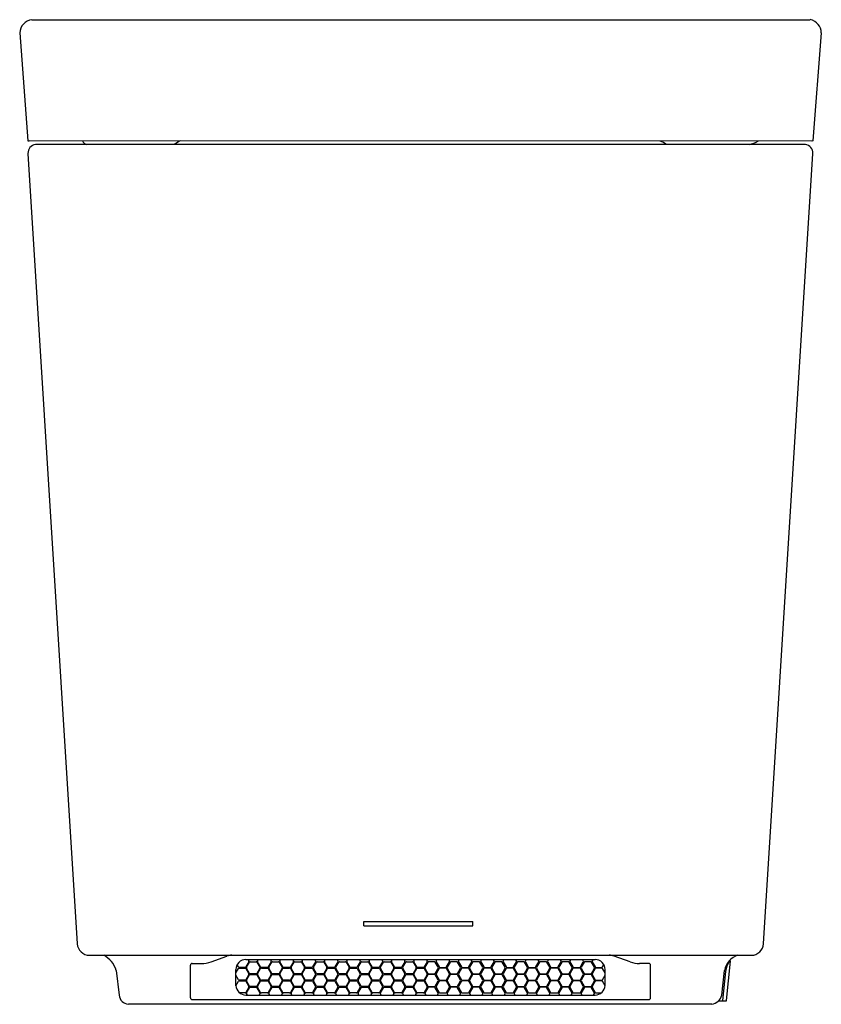
# Model space of a CAD drawing. Extents: x 257.1 to 271.5, y 5.7 to 23.4.
import ezdxf

# ---------------------------------------------------------------- set-up
doc = ezdxf.new("R2010")
doc.units = 0
doc.header["$LTSCALE"] = 0.64311
doc.layers.get('0').update_dxf_attribs({"color": 255, "linetype": 'CONTINUOUS'})
doc.layers.get('DEFPOINTS').update_dxf_attribs({"linetype": 'CONTINUOUS'})
doc.styles.get("Standard").update_dxf_attribs({"font": 'txt', "width": 0.8})

msp = doc.modelspace()

# ---------------------------------------------------------------- linework, layer by layer
for p, q in [((257.304, 23.412), (271.342, 23.412)), ((257.083, 23.175), (257.23, 21.228)), ((271.541, 23.172), (271.391, 21.225)), ((257.23, 21.228), (257.252, 21.227)), ((271.368, 21.224), (257.252, 21.227)), ((271.254, 21.162), (257.366, 21.162)), ((271.391, 21.225), (271.368, 21.224)), ((257.23, 21), (258.121, 6.747)), ((270.5, 6.747), (271.39, 21)), ((263.29, 7.069), (263.29, 7.148)), ((263.29, 7.148), (265.259, 7.148)), ((265.259, 7.069), (265.259, 7.148)), ((263.29, 7.069), (265.259, 7.069)), ((258.341, 6.54), (270.28, 6.54)), ((260.534, 6.421), (260.819, 6.525)), ((261.215, 6.422), (261.161, 6.328)), ((261.162, 6.462), (267.462, 6.462)), ((261.175, 6.322), (261.229, 6.415)), ((261.201, 6.462), (261.215, 6.437)), ((261.242, 6.422), (261.35, 6.422)), ((261.363, 6.415), (261.417, 6.322)), ((261.375, 6.437), (261.39, 6.462)), ((261.429, 6.328), (261.375, 6.422)), ((261.617, 6.422), (261.563, 6.328)), ((261.578, 6.322), (261.631, 6.415)), ((261.602, 6.462), (261.617, 6.437)), ((261.644, 6.422), (261.752, 6.422)), ((261.765, 6.415), (261.819, 6.322)), ((261.778, 6.437), (261.792, 6.462)), ((261.831, 6.328), (261.778, 6.422)), ((262.019, 6.422), (261.965, 6.328)), ((261.98, 6.322), (262.034, 6.415)), ((262.004, 6.462), (262.019, 6.437)), ((262.047, 6.422), (262.154, 6.422)), ((262.167, 6.415), (262.221, 6.322)), ((262.18, 6.437), (262.194, 6.462)), ((262.234, 6.328), (262.18, 6.422)), ((262.421, 6.422), (262.367, 6.328)), ((262.382, 6.322), (262.436, 6.415)), ((262.407, 6.462), (262.421, 6.437)), ((262.449, 6.422), (262.557, 6.422)), ((262.57, 6.415), (262.623, 6.322)), ((262.582, 6.437), (262.597, 6.462)), ((262.636, 6.328), (262.582, 6.422)), ((262.823, 6.422), (262.77, 6.328)), ((262.784, 6.322), (262.838, 6.415)), ((262.809, 6.462), (262.823, 6.437)), ((262.851, 6.422), (262.959, 6.422)), ((262.972, 6.415), (263.026, 6.322)), ((262.984, 6.437), (262.999, 6.462)), ((263.038, 6.328), (262.984, 6.422)), ((263.226, 6.422), (263.172, 6.328)), ((263.187, 6.322), (263.241, 6.415)), ((263.211, 6.462), (263.226, 6.437)), ((263.254, 6.422), (263.361, 6.422)), ((263.374, 6.415), (263.428, 6.322)), ((263.387, 6.437), (263.401, 6.462)), ((263.441, 6.328), (263.387, 6.422)), ((263.628, 6.422), (263.574, 6.328)), ((263.589, 6.322), (263.643, 6.415)), ((263.614, 6.462), (263.628, 6.437)), ((263.656, 6.422), (263.764, 6.422)), ((263.777, 6.415), (263.83, 6.322)), ((263.789, 6.437), (263.804, 6.462)), ((263.843, 6.328), (263.789, 6.422)), ((264.03, 6.422), (263.977, 6.328)), ((263.991, 6.322), (264.045, 6.415)), ((264.016, 6.462), (264.03, 6.437)), ((264.058, 6.422), (264.166, 6.422)), ((264.179, 6.415), (264.233, 6.322)), ((264.191, 6.437), (264.206, 6.462)), ((264.245, 6.328), (264.191, 6.422)), ((264.433, 6.422), (264.379, 6.328)), ((264.446, 6.415), (264.392, 6.322)), ((264.418, 6.462), (264.433, 6.437)), ((264.566, 6.422), (264.459, 6.422)), ((264.633, 6.322), (264.579, 6.415)), ((264.609, 6.462), (264.594, 6.437)), ((264.594, 6.422), (264.648, 6.328)), ((264.782, 6.328), (264.835, 6.422)), ((264.848, 6.415), (264.794, 6.322)), ((264.835, 6.437), (264.821, 6.462)), ((264.969, 6.422), (264.861, 6.422)), ((265.035, 6.322), (264.982, 6.415)), ((265.011, 6.462), (264.996, 6.437)), ((264.996, 6.422), (265.05, 6.328)), ((265.184, 6.328), (265.238, 6.422)), ((265.25, 6.415), (265.196, 6.322)), ((265.238, 6.437), (265.223, 6.462)), ((265.371, 6.422), (265.263, 6.422)), ((265.438, 6.322), (265.384, 6.415)), ((265.413, 6.462), (265.399, 6.437)), ((265.399, 6.422), (265.452, 6.328)), ((265.586, 6.328), (265.64, 6.422)), ((265.652, 6.415), (265.599, 6.322)), ((265.64, 6.437), (265.625, 6.462)), ((265.773, 6.422), (265.665, 6.422)), ((265.84, 6.322), (265.786, 6.415)), ((265.815, 6.462), (265.801, 6.437)), ((265.801, 6.422), (265.855, 6.328)), ((265.988, 6.328), (266.042, 6.422)), ((266.055, 6.415), (266.001, 6.322)), ((266.042, 6.437), (266.028, 6.462)), ((266.175, 6.422), (266.068, 6.422)), ((266.242, 6.322), (266.188, 6.415)), ((266.218, 6.462), (266.203, 6.437)), ((266.203, 6.422), (266.257, 6.328)), ((266.391, 6.328), (266.445, 6.422)), ((266.457, 6.415), (266.403, 6.322)), ((266.445, 6.437), (266.43, 6.462)), ((266.578, 6.422), (266.47, 6.422)), ((266.645, 6.322), (266.591, 6.415)), ((266.62, 6.462), (266.606, 6.437)), ((266.606, 6.422), (266.659, 6.328)), ((266.793, 6.328), (266.847, 6.422)), ((266.859, 6.415), (266.806, 6.322)), ((266.847, 6.437), (266.832, 6.462)), ((266.98, 6.422), (266.872, 6.422)), ((267.047, 6.322), (266.993, 6.415)), ((267.022, 6.462), (267.008, 6.437)), ((267.008, 6.422), (267.062, 6.328)), ((267.195, 6.328), (267.249, 6.422)), ((267.262, 6.415), (267.208, 6.322)), ((267.249, 6.437), (267.235, 6.462)), ((267.382, 6.422), (267.275, 6.422)), ((267.449, 6.322), (267.395, 6.415)), ((267.424, 6.462), (267.409, 6.437)), ((267.409, 6.422), (267.463, 6.328)), ((268.091, 6.421), (267.805, 6.525)), ((269.831, 5.723), (269.906, 6.433)), ((269.899, 6.442), (269.884, 6.442)), ((258.826, 6.265), (258.876, 5.82)), ((260.162, 5.772), (260.162, 6.359)), ((260.192, 6.391), (260.362, 6.391)), ((260.982, 6.221), (261.028, 6.3)), ((260.982, 5.993), (260.982, 6.281)), ((261.028, 6.328), (261.004, 6.369)), ((261.148, 6.321), (261.041, 6.321)), ((261.041, 6.307), (261.148, 6.307)), ((261.161, 6.3), (261.215, 6.207)), ((261.229, 6.213), (261.175, 6.307)), ((261.417, 6.307), (261.363, 6.213)), ((261.375, 6.207), (261.429, 6.3)), ((261.55, 6.321), (261.442, 6.321)), ((261.442, 6.307), (261.55, 6.307)), ((261.563, 6.3), (261.617, 6.207)), ((261.631, 6.213), (261.578, 6.307)), ((261.819, 6.307), (261.765, 6.213)), ((261.778, 6.207), (261.831, 6.3)), ((261.952, 6.321), (261.844, 6.321)), ((261.844, 6.307), (261.952, 6.307)), ((261.965, 6.3), (262.019, 6.207)), ((262.034, 6.213), (261.98, 6.307)), ((262.221, 6.307), (262.167, 6.213)), ((262.18, 6.207), (262.234, 6.3)), ((262.354, 6.321), (262.247, 6.321)), ((262.247, 6.307), (262.354, 6.307)), ((262.367, 6.3), (262.421, 6.207)), ((262.436, 6.213), (262.382, 6.307)), ((262.623, 6.307), (262.57, 6.213)), ((262.582, 6.207), (262.636, 6.3)), ((262.757, 6.321), (262.649, 6.321)), ((262.649, 6.307), (262.757, 6.307)), ((262.77, 6.3), (262.823, 6.207)), ((262.838, 6.213), (262.784, 6.307)), ((263.026, 6.307), (262.972, 6.213)), ((262.984, 6.207), (263.038, 6.3)), ((263.159, 6.321), (263.051, 6.321)), ((263.051, 6.307), (263.159, 6.307)), ((263.172, 6.3), (263.226, 6.207)), ((263.241, 6.213), (263.187, 6.307)), ((263.428, 6.307), (263.374, 6.213)), ((263.387, 6.207), (263.441, 6.3)), ((263.561, 6.321), (263.454, 6.321)), ((263.454, 6.307), (263.561, 6.307)), ((263.574, 6.3), (263.628, 6.207)), ((263.643, 6.213), (263.589, 6.307)), ((263.83, 6.307), (263.777, 6.213)), ((263.789, 6.207), (263.843, 6.3)), ((263.964, 6.321), (263.856, 6.321)), ((263.856, 6.307), (263.964, 6.307)), ((263.977, 6.3), (264.03, 6.207)), ((264.045, 6.213), (263.991, 6.307)), ((264.233, 6.307), (264.179, 6.213)), ((264.191, 6.207), (264.245, 6.3)), ((264.366, 6.321), (264.258, 6.321)), ((264.258, 6.307), (264.366, 6.307)), ((264.379, 6.3), (264.433, 6.207)), ((264.392, 6.307), (264.446, 6.213)), ((264.579, 6.213), (264.633, 6.307)), ((264.648, 6.3), (264.594, 6.207)), ((264.661, 6.321), (264.769, 6.321)), ((264.769, 6.307), (264.661, 6.307)), ((264.835, 6.207), (264.782, 6.3)), ((264.794, 6.307), (264.848, 6.213)), ((264.982, 6.213), (265.035, 6.307)), ((265.05, 6.3), (264.996, 6.207)), ((265.063, 6.321), (265.171, 6.321)), ((265.171, 6.307), (265.063, 6.307)), ((265.238, 6.207), (265.184, 6.3)), ((265.196, 6.307), (265.25, 6.213)), ((265.384, 6.213), (265.438, 6.307)), ((265.452, 6.3), (265.399, 6.207)), ((265.465, 6.321), (265.573, 6.321)), ((265.573, 6.307), (265.465, 6.307)), ((265.64, 6.207), (265.586, 6.3)), ((265.599, 6.307), (265.652, 6.213)), ((265.786, 6.213), (265.84, 6.307)), ((265.855, 6.3), (265.801, 6.207)), ((265.868, 6.321), (265.975, 6.321)), ((265.975, 6.307), (265.868, 6.307)), ((266.042, 6.207), (265.988, 6.3)), ((266.001, 6.307), (266.055, 6.213)), ((266.188, 6.213), (266.242, 6.307)), ((266.257, 6.3), (266.203, 6.207)), ((266.27, 6.321), (266.378, 6.321)), ((266.378, 6.307), (266.27, 6.307)), ((266.445, 6.207), (266.391, 6.3)), ((266.403, 6.307), (266.457, 6.213)), ((266.591, 6.213), (266.645, 6.307)), ((266.659, 6.3), (266.606, 6.207)), ((266.672, 6.321), (266.78, 6.321)), ((266.78, 6.307), (266.672, 6.307)), ((266.847, 6.207), (266.793, 6.3)), ((266.806, 6.307), (266.859, 6.213)), ((266.993, 6.213), (267.047, 6.307)), ((267.062, 6.3), (267.008, 6.207)), ((267.075, 6.321), (267.182, 6.321)), ((267.182, 6.307), (267.075, 6.307)), ((267.249, 6.207), (267.195, 6.3)), ((267.208, 6.307), (267.262, 6.213)), ((267.395, 6.213), (267.449, 6.307)), ((267.463, 6.3), (267.409, 6.207)), ((267.476, 6.321), (267.584, 6.321)), ((267.584, 6.307), (267.476, 6.307)), ((267.597, 6.328), (267.62, 6.369)), ((267.642, 6.221), (267.597, 6.3)), ((267.642, 5.993), (267.642, 6.281)), ((268.432, 6.391), (268.263, 6.391)), ((268.462, 5.772), (268.462, 6.359)), ((269.744, 5.82), (269.795, 6.265)), ((269.815, 6.246), (269.76, 5.724)), ((261.028, 6.098), (260.982, 6.178)), ((260.982, 5.991), (261.028, 6.07)), ((261.148, 6.091), (261.041, 6.091)), ((261.041, 6.077), (261.148, 6.077)), ((261.215, 6.192), (261.161, 6.098)), ((261.161, 6.07), (261.215, 5.977)), ((261.175, 6.092), (261.229, 6.185)), ((261.229, 5.983), (261.175, 6.077)), ((261.35, 6.206), (261.242, 6.206)), ((261.242, 6.192), (261.35, 6.192)), ((261.363, 6.185), (261.417, 6.092)), ((261.417, 6.077), (261.363, 5.983)), ((261.429, 6.098), (261.375, 6.192)), ((261.375, 5.977), (261.429, 6.07)), ((261.55, 6.091), (261.442, 6.091)), ((261.442, 6.077), (261.55, 6.077)), ((261.617, 6.192), (261.563, 6.098)), ((261.563, 6.07), (261.617, 5.977)), ((261.578, 6.092), (261.631, 6.185)), ((261.631, 5.983), (261.578, 6.077)), ((261.752, 6.206), (261.644, 6.206)), ((261.644, 6.192), (261.752, 6.192)), ((261.765, 6.185), (261.819, 6.092)), ((261.819, 6.077), (261.765, 5.983)), ((261.831, 6.098), (261.778, 6.192)), ((261.778, 5.977), (261.831, 6.07)), ((261.952, 6.091), (261.844, 6.091)), ((261.844, 6.077), (261.952, 6.077)), ((262.019, 6.192), (261.965, 6.098)), ((261.965, 6.07), (262.019, 5.977)), ((261.98, 6.092), (262.034, 6.185)), ((262.034, 5.983), (261.98, 6.077)), ((262.154, 6.206), (262.047, 6.206)), ((262.047, 6.192), (262.154, 6.192)), ((262.167, 6.185), (262.221, 6.092)), ((262.221, 6.077), (262.167, 5.983)), ((262.234, 6.098), (262.18, 6.192)), ((262.18, 5.977), (262.234, 6.07)), ((262.354, 6.091), (262.247, 6.091)), ((262.247, 6.077), (262.354, 6.077)), ((262.421, 6.192), (262.367, 6.098)), ((262.367, 6.07), (262.421, 5.977)), ((262.382, 6.092), (262.436, 6.185)), ((262.436, 5.983), (262.382, 6.077)), ((262.557, 6.206), (262.449, 6.206)), ((262.449, 6.192), (262.557, 6.192)), ((262.57, 6.185), (262.623, 6.092)), ((262.623, 6.077), (262.57, 5.983)), ((262.636, 6.098), (262.582, 6.192)), ((262.582, 5.977), (262.636, 6.07)), ((262.757, 6.091), (262.649, 6.091)), ((262.649, 6.077), (262.757, 6.077)), ((262.823, 6.192), (262.77, 6.098)), ((262.77, 6.07), (262.823, 5.977)), ((262.784, 6.092), (262.838, 6.185)), ((262.838, 5.983), (262.784, 6.077)), ((262.959, 6.206), (262.851, 6.206)), ((262.851, 6.192), (262.959, 6.192)), ((262.972, 6.185), (263.026, 6.092)), ((263.026, 6.077), (262.972, 5.983)), ((263.038, 6.098), (262.984, 6.192)), ((262.984, 5.977), (263.038, 6.07)), ((263.159, 6.091), (263.051, 6.091)), ((263.051, 6.077), (263.159, 6.077)), ((263.226, 6.192), (263.172, 6.098)), ((263.172, 6.07), (263.226, 5.977)), ((263.187, 6.092), (263.241, 6.185)), ((263.241, 5.983), (263.187, 6.077)), ((263.361, 6.206), (263.254, 6.206)), ((263.254, 6.192), (263.361, 6.192)), ((263.374, 6.185), (263.428, 6.092)), ((263.428, 6.077), (263.374, 5.983)), ((263.441, 6.098), (263.387, 6.192)), ((263.387, 5.977), (263.441, 6.07)), ((263.561, 6.091), (263.454, 6.091)), ((263.454, 6.077), (263.561, 6.077)), ((263.628, 6.192), (263.574, 6.098)), ((263.574, 6.07), (263.628, 5.977)), ((263.589, 6.092), (263.643, 6.185)), ((263.643, 5.983), (263.589, 6.077)), ((263.764, 6.206), (263.656, 6.206)), ((263.656, 6.192), (263.764, 6.192)), ((263.777, 6.185), (263.83, 6.092)), ((263.83, 6.077), (263.777, 5.983)), ((263.843, 6.098), (263.789, 6.192)), ((263.789, 5.977), (263.843, 6.07)), ((263.964, 6.091), (263.856, 6.091)), ((263.856, 6.077), (263.964, 6.077)), ((264.03, 6.192), (263.977, 6.098)), ((263.977, 6.07), (264.03, 5.977)), ((263.991, 6.092), (264.045, 6.185)), ((264.045, 5.983), (263.991, 6.077)), ((264.166, 6.206), (264.058, 6.206)), ((264.058, 6.192), (264.166, 6.192)), ((264.179, 6.185), (264.233, 6.092)), ((264.233, 6.077), (264.179, 5.983)), ((264.245, 6.098), (264.191, 6.192)), ((264.191, 5.977), (264.245, 6.07)), ((264.366, 6.091), (264.258, 6.091)), ((264.258, 6.077), (264.366, 6.077)), ((264.433, 6.192), (264.379, 6.098)), ((264.379, 6.07), (264.433, 5.977)), ((264.446, 6.185), (264.392, 6.092)), ((264.392, 6.077), (264.446, 5.983)), ((264.459, 6.206), (264.566, 6.206)), ((264.566, 6.192), (264.459, 6.192)), ((264.633, 6.092), (264.579, 6.185)), ((264.579, 5.983), (264.633, 6.077)), ((264.594, 6.192), (264.648, 6.098)), ((264.648, 6.07), (264.594, 5.977)), ((264.661, 6.091), (264.769, 6.091)), ((264.769, 6.077), (264.661, 6.077)), ((264.782, 6.098), (264.835, 6.192)), ((264.835, 5.977), (264.782, 6.07)), ((264.848, 6.185), (264.794, 6.092)), ((264.794, 6.077), (264.848, 5.983)), ((264.861, 6.206), (264.969, 6.206)), ((264.969, 6.192), (264.861, 6.192)), ((265.035, 6.092), (264.982, 6.185)), ((264.982, 5.983), (265.035, 6.077)), ((264.996, 6.192), (265.05, 6.098)), ((265.05, 6.07), (264.996, 5.977)), ((265.063, 6.091), (265.171, 6.091)), ((265.171, 6.077), (265.063, 6.077)), ((265.184, 6.098), (265.238, 6.192)), ((265.238, 5.977), (265.184, 6.07)), ((265.25, 6.185), (265.196, 6.092)), ((265.196, 6.077), (265.25, 5.983)), ((265.263, 6.206), (265.371, 6.206)), ((265.371, 6.192), (265.263, 6.192)), ((265.438, 6.092), (265.384, 6.185)), ((265.384, 5.983), (265.438, 6.077)), ((265.399, 6.192), (265.452, 6.098)), ((265.452, 6.07), (265.399, 5.977)), ((265.465, 6.091), (265.573, 6.091)), ((265.573, 6.077), (265.465, 6.077)), ((265.586, 6.098), (265.64, 6.192)), ((265.64, 5.977), (265.586, 6.07)), ((265.652, 6.185), (265.599, 6.092)), ((265.599, 6.077), (265.652, 5.983)), ((265.665, 6.206), (265.773, 6.206)), ((265.773, 6.192), (265.665, 6.192)), ((265.84, 6.092), (265.786, 6.185)), ((265.786, 5.983), (265.84, 6.077)), ((265.801, 6.192), (265.855, 6.098)), ((265.855, 6.07), (265.801, 5.977)), ((265.868, 6.091), (265.975, 6.091)), ((265.975, 6.077), (265.868, 6.077)), ((265.988, 6.098), (266.042, 6.192)), ((266.042, 5.977), (265.988, 6.07)), ((266.055, 6.185), (266.001, 6.092)), ((266.001, 6.077), (266.055, 5.983)), ((266.068, 6.206), (266.175, 6.206)), ((266.175, 6.192), (266.068, 6.192)), ((266.242, 6.092), (266.188, 6.185)), ((266.188, 5.983), (266.242, 6.077)), ((266.203, 6.192), (266.257, 6.098)), ((266.257, 6.07), (266.203, 5.977)), ((266.27, 6.091), (266.378, 6.091)), ((266.378, 6.077), (266.27, 6.077)), ((266.391, 6.098), (266.445, 6.192)), ((266.445, 5.977), (266.391, 6.07)), ((266.457, 6.185), (266.403, 6.092)), ((266.403, 6.077), (266.457, 5.983)), ((266.47, 6.206), (266.578, 6.206)), ((266.578, 6.192), (266.47, 6.192)), ((266.645, 6.092), (266.591, 6.185)), ((266.591, 5.983), (266.645, 6.077)), ((266.606, 6.192), (266.659, 6.098)), ((266.659, 6.07), (266.606, 5.977)), ((266.672, 6.091), (266.78, 6.091)), ((266.78, 6.077), (266.672, 6.077)), ((266.793, 6.098), (266.847, 6.192)), ((266.847, 5.977), (266.793, 6.07)), ((266.859, 6.185), (266.806, 6.092)), ((266.806, 6.077), (266.859, 5.983)), ((266.872, 6.206), (266.98, 6.206)), ((266.98, 6.192), (266.872, 6.192)), ((267.047, 6.092), (266.993, 6.185)), ((266.993, 5.983), (267.047, 6.077)), ((267.008, 6.192), (267.062, 6.098)), ((267.062, 6.07), (267.008, 5.977)), ((267.075, 6.091), (267.182, 6.091)), ((267.182, 6.077), (267.075, 6.077)), ((267.195, 6.098), (267.249, 6.192)), ((267.249, 5.977), (267.195, 6.07)), ((267.262, 6.185), (267.208, 6.092)), ((267.208, 6.077), (267.262, 5.983)), ((267.275, 6.206), (267.382, 6.206)), ((267.382, 6.192), (267.275, 6.192)), ((267.449, 6.092), (267.395, 6.185)), ((267.395, 5.983), (267.449, 6.077)), ((267.409, 6.192), (267.463, 6.098)), ((267.463, 6.07), (267.409, 5.977)), ((267.476, 6.091), (267.584, 6.091)), ((267.584, 6.077), (267.476, 6.077)), ((267.597, 6.098), (267.642, 6.178)), ((267.642, 5.991), (267.597, 6.07)), ((261.148, 5.861), (261.05, 5.861)), ((261.215, 5.962), (261.161, 5.868)), ((261.175, 5.862), (261.229, 5.955)), ((261.35, 5.976), (261.242, 5.976)), ((261.242, 5.962), (261.35, 5.962)), ((261.363, 5.955), (261.417, 5.862)), ((261.429, 5.868), (261.375, 5.962)), ((261.55, 5.861), (261.442, 5.861)), ((261.617, 5.962), (261.563, 5.868)), ((261.578, 5.862), (261.631, 5.955)), ((261.752, 5.976), (261.644, 5.976)), ((261.644, 5.962), (261.752, 5.962)), ((261.765, 5.955), (261.819, 5.862)), ((261.831, 5.868), (261.778, 5.962)), ((261.952, 5.861), (261.844, 5.861)), ((262.019, 5.962), (261.965, 5.868)), ((261.98, 5.862), (262.034, 5.955)), ((262.154, 5.976), (262.047, 5.976)), ((262.047, 5.962), (262.154, 5.962)), ((262.167, 5.955), (262.221, 5.862)), ((262.234, 5.868), (262.18, 5.962)), ((262.354, 5.861), (262.247, 5.861)), ((262.421, 5.962), (262.367, 5.868)), ((262.382, 5.862), (262.436, 5.955)), ((262.557, 5.976), (262.449, 5.976)), ((262.449, 5.962), (262.557, 5.962)), ((262.57, 5.955), (262.623, 5.862)), ((262.636, 5.868), (262.582, 5.962)), ((262.757, 5.861), (262.649, 5.861)), ((262.823, 5.962), (262.77, 5.868)), ((262.784, 5.862), (262.838, 5.955)), ((262.959, 5.976), (262.851, 5.976)), ((262.851, 5.962), (262.959, 5.962)), ((262.972, 5.955), (263.026, 5.862)), ((263.038, 5.868), (262.984, 5.962)), ((263.159, 5.861), (263.051, 5.861)), ((263.226, 5.962), (263.172, 5.868)), ((263.187, 5.862), (263.241, 5.955)), ((263.361, 5.976), (263.254, 5.976)), ((263.254, 5.962), (263.361, 5.962)), ((263.374, 5.955), (263.428, 5.862)), ((263.441, 5.868), (263.387, 5.962)), ((263.561, 5.861), (263.454, 5.861)), ((263.628, 5.962), (263.574, 5.868)), ((263.589, 5.862), (263.643, 5.955)), ((263.764, 5.976), (263.656, 5.976)), ((263.656, 5.962), (263.764, 5.962)), ((263.777, 5.955), (263.83, 5.862)), ((263.843, 5.868), (263.789, 5.962)), ((263.964, 5.861), (263.856, 5.861)), ((264.03, 5.962), (263.977, 5.868)), ((263.991, 5.862), (264.045, 5.955)), ((264.166, 5.976), (264.058, 5.976)), ((264.058, 5.962), (264.166, 5.962)), ((264.179, 5.955), (264.233, 5.862)), ((264.245, 5.868), (264.191, 5.962)), ((264.366, 5.861), (264.258, 5.861)), ((264.433, 5.962), (264.379, 5.868)), ((264.446, 5.955), (264.392, 5.862)), ((264.459, 5.976), (264.566, 5.976)), ((264.566, 5.962), (264.459, 5.962)), ((264.633, 5.862), (264.579, 5.955)), ((264.594, 5.962), (264.648, 5.868)), ((264.661, 5.861), (264.769, 5.861)), ((264.782, 5.868), (264.835, 5.962)), ((264.848, 5.955), (264.794, 5.862)), ((264.861, 5.976), (264.969, 5.976)), ((264.969, 5.962), (264.861, 5.962)), ((265.035, 5.862), (264.982, 5.955)), ((264.996, 5.962), (265.05, 5.868)), ((265.063, 5.861), (265.171, 5.861)), ((265.184, 5.868), (265.238, 5.962)), ((265.25, 5.955), (265.196, 5.862)), ((265.263, 5.976), (265.371, 5.976)), ((265.371, 5.962), (265.263, 5.962)), ((265.438, 5.862), (265.384, 5.955)), ((265.399, 5.962), (265.452, 5.868)), ((265.465, 5.861), (265.573, 5.861)), ((265.586, 5.868), (265.64, 5.962)), ((265.652, 5.955), (265.599, 5.862)), ((265.665, 5.976), (265.773, 5.976)), ((265.773, 5.962), (265.665, 5.962)), ((265.84, 5.862), (265.786, 5.955)), ((265.801, 5.962), (265.855, 5.868)), ((265.868, 5.861), (265.975, 5.861)), ((265.988, 5.868), (266.042, 5.962)), ((266.055, 5.955), (266.001, 5.862)), ((266.068, 5.976), (266.175, 5.976)), ((266.175, 5.962), (266.068, 5.962)), ((266.242, 5.862), (266.188, 5.955)), ((266.203, 5.962), (266.257, 5.868)), ((266.27, 5.861), (266.378, 5.861)), ((266.391, 5.868), (266.445, 5.962)), ((266.457, 5.955), (266.403, 5.862)), ((266.47, 5.976), (266.578, 5.976)), ((266.578, 5.962), (266.47, 5.962)), ((266.645, 5.862), (266.591, 5.955)), ((266.606, 5.962), (266.659, 5.868)), ((266.672, 5.861), (266.78, 5.861)), ((266.793, 5.868), (266.847, 5.962)), ((266.859, 5.955), (266.806, 5.862)), ((266.872, 5.976), (266.98, 5.976)), ((266.98, 5.962), (266.872, 5.962)), ((267.047, 5.862), (266.993, 5.955)), ((267.008, 5.962), (267.062, 5.868)), ((267.075, 5.861), (267.182, 5.861)), ((267.195, 5.868), (267.249, 5.962)), ((267.262, 5.955), (267.208, 5.862)), ((267.275, 5.976), (267.382, 5.976)), ((267.382, 5.962), (267.275, 5.962)), ((267.449, 5.862), (267.395, 5.955)), ((267.409, 5.962), (267.463, 5.868)), ((267.476, 5.861), (267.575, 5.861)), ((260.192, 5.742), (268.432, 5.742)), ((261.162, 5.822), (267.462, 5.822)), ((261.19, 5.822), (261.175, 5.847)), ((261.417, 5.847), (261.402, 5.822)), ((261.592, 5.822), (261.578, 5.847)), ((261.819, 5.847), (261.804, 5.822)), ((261.994, 5.822), (261.98, 5.847)), ((262.221, 5.847), (262.207, 5.822)), ((262.397, 5.822), (262.382, 5.847)), ((262.623, 5.847), (262.609, 5.822)), ((262.799, 5.822), (262.784, 5.847)), ((263.026, 5.847), (263.011, 5.822)), ((263.201, 5.822), (263.187, 5.847)), ((263.428, 5.847), (263.414, 5.822)), ((263.603, 5.822), (263.589, 5.847)), ((263.83, 5.847), (263.816, 5.822)), ((264.006, 5.822), (263.991, 5.847)), ((264.233, 5.847), (264.218, 5.822)), ((264.392, 5.847), (264.406, 5.822)), ((264.619, 5.822), (264.633, 5.847)), ((264.794, 5.847), (264.808, 5.822)), ((265.021, 5.822), (265.035, 5.847)), ((265.196, 5.847), (265.211, 5.822)), ((265.423, 5.822), (265.438, 5.847)), ((265.599, 5.847), (265.613, 5.822)), ((265.826, 5.822), (265.84, 5.847)), ((266.001, 5.847), (266.015, 5.822)), ((266.228, 5.822), (266.242, 5.847)), ((266.403, 5.847), (266.418, 5.822)), ((266.63, 5.822), (266.645, 5.847)), ((266.806, 5.847), (266.82, 5.822)), ((267.032, 5.822), (267.047, 5.847)), ((267.208, 5.847), (267.222, 5.822)), ((267.435, 5.822), (267.449, 5.847)), ((269.685, 5.715), (269.823, 5.715)), ((269.565, 5.66), (259.045, 5.66))]:
    msp.add_line(p, q)
for centre, radius, start, end in [((257.338, 23.159), 0.255, 97.8015, 176.3762), ((271.294, 23.17), 0.247, 0.5206, 78.8125), ((257.394, 21.001), 0.163, 99.7452, 180.4233), ((258.309, 21.259), 0.0991, 199.2072, 257.9865), ((260.208, 20.687), 0.583, 112.3361, 125.3784), ((268.368, 20.614), 0.666, 55.3066, 66.2771), ((270.18, 21.582), 0.423, 277.7827, 302.3437), ((271.227, 21.001), 0.163, 359.5484, 80.2831), ((258.341, 6.76), 0.22, 183.5736, 270.0015), ((270.28, 6.76), 0.22, 270, 356.4235), ((258.382, 6.131), 0.463, 16.836, 62.0114), ((260.362, 6.896), 0.505, 270.0125, 289.9047), ((260.908, 6.28), 0.26, 90.1866, 109.8931), ((261.162, 6.282), 0.18, 90, 180.1146), ((261.202, 6.429), 0.015, 329.9891, 30.0116), ((261.242, 6.407), 0.015, 89.9875, 149.9981), ((261.35, 6.407), 0.015, 29.9898, 89.9977), ((261.388, 6.429), 0.015, 149.9272, 210.0053), ((261.604, 6.429), 0.015, 329.9891, 30.0116), ((261.644, 6.407), 0.015, 89.9875, 149.9981), ((261.752, 6.407), 0.015, 29.9898, 89.9977), ((261.791, 6.429), 0.015, 149.9272, 210.0053), ((262.006, 6.429), 0.015, 329.9891, 30.0116), ((262.047, 6.407), 0.015, 89.9875, 149.9981), ((262.154, 6.407), 0.015, 29.9898, 89.9977), ((262.193, 6.429), 0.015, 149.9272, 210.0053), ((262.408, 6.429), 0.015, 329.9891, 30.0116), ((262.449, 6.407), 0.015, 89.9875, 149.9981), ((262.557, 6.407), 0.015, 29.9898, 89.9977), ((262.595, 6.429), 0.015, 149.9272, 210.0053), ((262.81, 6.429), 0.015, 329.9891, 30.0116), ((262.851, 6.407), 0.015, 89.9875, 149.9981), ((262.959, 6.407), 0.015, 29.9898, 89.9977), ((262.997, 6.429), 0.015, 149.9272, 210.0053), ((263.213, 6.429), 0.015, 329.9891, 30.0116), ((263.254, 6.407), 0.015, 89.9875, 149.9981), ((263.361, 6.407), 0.015, 29.9898, 89.9977), ((263.4, 6.429), 0.015, 149.9272, 210.0053), ((263.615, 6.429), 0.015, 329.9891, 30.0116), ((263.656, 6.407), 0.015, 89.9875, 149.9981), ((263.764, 6.407), 0.015, 29.9898, 89.9977), ((263.802, 6.429), 0.015, 149.9272, 210.0053), ((264.017, 6.429), 0.015, 329.9891, 30.0116), ((264.058, 6.407), 0.015, 89.9875, 149.9981), ((264.166, 6.407), 0.015, 29.9898, 89.9977), ((264.204, 6.429), 0.015, 149.9272, 210.0053), ((264.42, 6.429), 0.015, 329.9891, 30.0116), ((264.459, 6.407), 0.015, 90.0023, 150.0102), ((264.566, 6.407), 0.015, 30.0019, 90.0125), ((264.607, 6.429), 0.015, 149.9884, 210.0109), ((264.822, 6.429), 0.015, 329.9947, 30.0728), ((264.861, 6.407), 0.015, 90.0023, 150.0102), ((264.969, 6.407), 0.015, 30.0019, 90.0125), ((265.009, 6.429), 0.015, 149.9884, 210.0109), ((265.225, 6.429), 0.015, 329.9947, 30.0728), ((265.263, 6.407), 0.015, 90.0023, 150.0102), ((265.371, 6.407), 0.015, 30.0019, 90.0125), ((265.412, 6.429), 0.015, 149.9884, 210.0109), ((265.627, 6.429), 0.015, 329.9947, 30.0728), ((265.665, 6.407), 0.015, 90.0023, 150.0102), ((265.773, 6.407), 0.015, 30.0019, 90.0125), ((265.814, 6.429), 0.015, 149.9884, 210.0109), ((266.029, 6.429), 0.015, 329.9947, 30.0728), ((266.068, 6.407), 0.015, 90.0023, 150.0102), ((266.175, 6.407), 0.015, 30.0019, 90.0125), ((266.216, 6.429), 0.015, 149.9884, 210.0109), ((266.432, 6.429), 0.015, 329.9947, 30.0728), ((266.47, 6.407), 0.015, 90.0023, 150.0102), ((266.578, 6.407), 0.015, 30.0019, 90.0125), ((266.619, 6.429), 0.015, 149.9884, 210.0109), ((266.834, 6.429), 0.015, 329.9947, 30.0728), ((266.872, 6.407), 0.015, 90.0023, 150.0102), ((266.98, 6.407), 0.015, 30.0019, 90.0125), ((267.021, 6.429), 0.015, 149.9884, 210.0109), ((267.236, 6.429), 0.015, 329.9947, 30.0728), ((267.275, 6.407), 0.015, 90.0023, 150.0102), ((267.382, 6.407), 0.015, 30.0019, 90.0125), ((267.422, 6.429), 0.015, 149.9884, 210.0109), ((267.462, 6.282), 0.18, 359.8854, 90), ((267.716, 6.28), 0.26, 70.1069, 89.8134), ((268.263, 6.896), 0.505, 250.0953, 269.9875), ((270.148, 6.199), 0.359, 107.9722, 169.3029), ((270.235, 6.203), 0.422, 146.0956, 174.1653), ((269.891, 6.434), 0.00787, 92.5095, 146.0956), ((269.898, 6.434), 0.00791, 355.2603, 85.6357), ((260.193, 6.36), 0.0306, 91.0316, 181.5788), ((261.041, 6.336), 0.015, 210.0053, 270), ((261.041, 6.292), 0.015, 89.9875, 149.9981), ((261.148, 6.336), 0.015, 270.0026, 329.9974), ((261.148, 6.292), 0.015, 29.9898, 89.9977), ((261.188, 6.314), 0.015, 149.9272, 210.0053), ((261.404, 6.314), 0.015, 329.9891, 30.0116), ((261.442, 6.336), 0.015, 210.0053, 270), ((261.442, 6.292), 0.015, 89.9875, 149.9981), ((261.55, 6.336), 0.015, 270.0026, 329.9974), ((261.55, 6.292), 0.015, 29.9898, 89.9977), ((261.591, 6.314), 0.015, 149.9272, 210.0053), ((261.806, 6.314), 0.015, 329.9891, 30.0116), ((261.844, 6.336), 0.015, 210.0053, 270), ((261.844, 6.292), 0.015, 89.9875, 149.9981), ((261.952, 6.336), 0.015, 270.0026, 329.9974), ((261.952, 6.292), 0.015, 29.9898, 89.9977), ((261.993, 6.314), 0.015, 149.9272, 210.0053), ((262.208, 6.314), 0.015, 329.9891, 30.0116), ((262.247, 6.336), 0.015, 210.0053, 270), ((262.247, 6.292), 0.015, 89.9875, 149.9981), ((262.354, 6.336), 0.015, 270.0026, 329.9974), ((262.354, 6.292), 0.015, 29.9898, 89.9977), ((262.395, 6.314), 0.015, 149.9272, 210.0053), ((262.61, 6.314), 0.015, 329.9891, 30.0116), ((262.649, 6.336), 0.015, 210.0053, 270), ((262.649, 6.292), 0.015, 89.9875, 149.9981), ((262.757, 6.336), 0.015, 270.0026, 329.9974), ((262.757, 6.292), 0.015, 29.9898, 89.9977), ((262.797, 6.314), 0.015, 149.9272, 210.0053), ((263.013, 6.314), 0.015, 329.9891, 30.0116), ((263.051, 6.336), 0.015, 210.0053, 270), ((263.051, 6.292), 0.015, 89.9875, 149.9981), ((263.159, 6.336), 0.015, 270.0026, 329.9974), ((263.159, 6.292), 0.015, 29.9898, 89.9977), ((263.2, 6.314), 0.015, 149.9272, 210.0053), ((263.415, 6.314), 0.015, 329.9891, 30.0116), ((263.454, 6.336), 0.015, 210.0053, 270), ((263.454, 6.292), 0.015, 89.9875, 149.9981), ((263.561, 6.336), 0.015, 270.0026, 329.9974), ((263.561, 6.292), 0.015, 29.9898, 89.9977), ((263.602, 6.314), 0.015, 149.9272, 210.0053), ((263.817, 6.314), 0.015, 329.9891, 30.0116), ((263.856, 6.336), 0.015, 210.0053, 270), ((263.856, 6.292), 0.015, 89.9875, 149.9981), ((263.964, 6.336), 0.015, 270.0026, 329.9974), ((263.964, 6.292), 0.015, 29.9898, 89.9977), ((264.004, 6.314), 0.015, 149.9272, 210.0053), ((264.22, 6.314), 0.015, 329.9891, 30.0116), ((264.258, 6.336), 0.015, 210.0053, 270), ((264.258, 6.292), 0.015, 89.9875, 149.9981), ((264.366, 6.336), 0.015, 270.0026, 329.9974), ((264.366, 6.292), 0.015, 29.9898, 89.9977), ((264.405, 6.314), 0.015, 149.9884, 210.0109), ((264.62, 6.314), 0.015, 329.9947, 30.0728), ((264.661, 6.336), 0.015, 210.0026, 269.9974), ((264.661, 6.292), 0.015, 90.0023, 150.0102), ((264.769, 6.336), 0.015, 270, 329.9947), ((264.769, 6.292), 0.015, 30.0019, 90.0125), ((264.807, 6.314), 0.015, 149.9884, 210.0109), ((265.022, 6.314), 0.015, 329.9947, 30.0728), ((265.063, 6.336), 0.015, 210.0026, 269.9974), ((265.063, 6.292), 0.015, 90.0023, 150.0102), ((265.171, 6.336), 0.015, 270, 329.9947), ((265.171, 6.292), 0.015, 30.0019, 90.0125), ((265.209, 6.314), 0.015, 149.9884, 210.0109), ((265.425, 6.314), 0.015, 329.9947, 30.0728), ((265.465, 6.336), 0.015, 210.0026, 269.9974), ((265.465, 6.292), 0.015, 90.0023, 150.0102), ((265.573, 6.336), 0.015, 270, 329.9947), ((265.573, 6.292), 0.015, 30.0019, 90.0125), ((265.612, 6.314), 0.015, 149.9884, 210.0109), ((265.827, 6.314), 0.015, 329.9947, 30.0728), ((265.868, 6.336), 0.015, 210.0026, 269.9974), ((265.868, 6.292), 0.015, 90.0023, 150.0102), ((265.975, 6.336), 0.015, 270, 329.9947), ((265.975, 6.292), 0.015, 30.0019, 90.0125), ((266.014, 6.314), 0.015, 149.9884, 210.0109), ((266.229, 6.314), 0.015, 329.9947, 30.0728), ((266.27, 6.336), 0.015, 210.0026, 269.9974), ((266.27, 6.292), 0.015, 90.0023, 150.0102), ((266.378, 6.336), 0.015, 270, 329.9947), ((266.378, 6.292), 0.015, 30.0019, 90.0125), ((266.416, 6.314), 0.015, 149.9884, 210.0109), ((266.632, 6.314), 0.015, 329.9947, 30.0728), ((266.672, 6.336), 0.015, 210.0026, 269.9974), ((266.672, 6.292), 0.015, 90.0023, 150.0102), ((266.78, 6.336), 0.015, 270, 329.9947), ((266.78, 6.292), 0.015, 30.0019, 90.0125), ((266.819, 6.314), 0.015, 149.9884, 210.0109), ((267.034, 6.314), 0.015, 329.9947, 30.0728), ((267.075, 6.336), 0.015, 210.0026, 269.9974), ((267.075, 6.292), 0.015, 90.0023, 150.0102), ((267.182, 6.336), 0.015, 270, 329.9947), ((267.182, 6.292), 0.015, 30.0019, 90.0125), ((267.221, 6.314), 0.015, 149.9884, 210.0109), ((267.436, 6.314), 0.015, 329.9947, 30.0728), ((267.476, 6.336), 0.015, 210.0026, 269.9974), ((267.476, 6.292), 0.015, 90.0023, 150.0102), ((267.584, 6.336), 0.015, 270, 329.9947), ((267.584, 6.292), 0.015, 30.0019, 90.0125), ((268.432, 6.36), 0.0306, 358.4212, 88.9684), ((261.041, 6.106), 0.015, 210.0053, 270), ((261.041, 6.062), 0.015, 89.9875, 149.9981), ((261.148, 6.106), 0.015, 270.0026, 329.9974), ((261.148, 6.062), 0.015, 29.9898, 89.9977), ((261.188, 6.084), 0.015, 149.9272, 210.0053), ((261.202, 6.199), 0.015, 329.9891, 30.0116), ((261.242, 6.221), 0.015, 210.0053, 270), ((261.242, 6.177), 0.015, 89.9875, 149.9981), ((261.35, 6.221), 0.015, 270.0026, 329.9974), ((261.35, 6.177), 0.015, 29.9898, 89.9977), ((261.388, 6.199), 0.015, 149.9272, 210.0053), ((261.404, 6.084), 0.015, 329.9891, 30.0116), ((261.442, 6.106), 0.015, 210.0053, 270), ((261.442, 6.062), 0.015, 89.9875, 149.9981), ((261.55, 6.106), 0.015, 270.0026, 329.9974), ((261.55, 6.062), 0.015, 29.9898, 89.9977), ((261.591, 6.084), 0.015, 149.9272, 210.0053), ((261.604, 6.199), 0.015, 329.9891, 30.0116), ((261.644, 6.221), 0.015, 210.0053, 270), ((261.644, 6.177), 0.015, 89.9875, 149.9981), ((261.752, 6.221), 0.015, 270.0026, 329.9974), ((261.752, 6.177), 0.015, 29.9898, 89.9977), ((261.791, 6.199), 0.015, 149.9272, 210.0053), ((261.806, 6.084), 0.015, 329.9891, 30.0116), ((261.844, 6.106), 0.015, 210.0053, 270), ((261.844, 6.062), 0.015, 89.9875, 149.9981), ((261.952, 6.106), 0.015, 270.0026, 329.9974), ((261.952, 6.062), 0.015, 29.9898, 89.9977), ((261.993, 6.084), 0.015, 149.9272, 210.0053), ((262.006, 6.199), 0.015, 329.9891, 30.0116), ((262.047, 6.221), 0.015, 210.0053, 270), ((262.047, 6.177), 0.015, 89.9875, 149.9981), ((262.154, 6.221), 0.015, 270.0026, 329.9974), ((262.154, 6.177), 0.015, 29.9898, 89.9977), ((262.193, 6.199), 0.015, 149.9272, 210.0053), ((262.208, 6.084), 0.015, 329.9891, 30.0116), ((262.247, 6.106), 0.015, 210.0053, 270), ((262.247, 6.062), 0.015, 89.9875, 149.9981), ((262.354, 6.106), 0.015, 270.0026, 329.9974), ((262.354, 6.062), 0.015, 29.9898, 89.9977), ((262.395, 6.084), 0.015, 149.9272, 210.0053), ((262.408, 6.199), 0.015, 329.9891, 30.0116), ((262.449, 6.221), 0.015, 210.0053, 270), ((262.449, 6.177), 0.015, 89.9875, 149.9981), ((262.557, 6.221), 0.015, 270.0026, 329.9974), ((262.557, 6.177), 0.015, 29.9898, 89.9977), ((262.595, 6.199), 0.015, 149.9272, 210.0053), ((262.61, 6.084), 0.015, 329.9891, 30.0116), ((262.649, 6.106), 0.015, 210.0053, 270), ((262.649, 6.062), 0.015, 89.9875, 149.9981), ((262.757, 6.106), 0.015, 270.0026, 329.9974), ((262.757, 6.062), 0.015, 29.9898, 89.9977), ((262.797, 6.084), 0.015, 149.9272, 210.0053), ((262.81, 6.199), 0.015, 329.9891, 30.0116), ((262.851, 6.221), 0.015, 210.0053, 270), ((262.851, 6.177), 0.015, 89.9875, 149.9981), ((262.959, 6.221), 0.015, 270.0026, 329.9974), ((262.959, 6.177), 0.015, 29.9898, 89.9977), ((262.997, 6.199), 0.015, 149.9272, 210.0053), ((263.013, 6.084), 0.015, 329.9891, 30.0116), ((263.051, 6.106), 0.015, 210.0053, 270), ((263.051, 6.062), 0.015, 89.9875, 149.9981), ((263.159, 6.106), 0.015, 270.0026, 329.9974), ((263.159, 6.062), 0.015, 29.9898, 89.9977), ((263.2, 6.084), 0.015, 149.9272, 210.0053), ((263.213, 6.199), 0.015, 329.9891, 30.0116), ((263.254, 6.221), 0.015, 210.0053, 270), ((263.254, 6.177), 0.015, 89.9875, 149.9981), ((263.361, 6.221), 0.015, 270.0026, 329.9974), ((263.361, 6.177), 0.015, 29.9898, 89.9977), ((263.4, 6.199), 0.015, 149.9272, 210.0053), ((263.415, 6.084), 0.015, 329.9891, 30.0116), ((263.454, 6.106), 0.015, 210.0053, 270), ((263.454, 6.062), 0.015, 89.9875, 149.9981), ((263.561, 6.106), 0.015, 270.0026, 329.9974), ((263.561, 6.062), 0.015, 29.9898, 89.9977), ((263.602, 6.084), 0.015, 149.9272, 210.0053), ((263.615, 6.199), 0.015, 329.9891, 30.0116), ((263.656, 6.221), 0.015, 210.0053, 270), ((263.656, 6.177), 0.015, 89.9875, 149.9981), ((263.764, 6.221), 0.015, 270.0026, 329.9974), ((263.764, 6.177), 0.015, 29.9898, 89.9977), ((263.802, 6.199), 0.015, 149.9272, 210.0053), ((263.817, 6.084), 0.015, 329.9891, 30.0116), ((263.856, 6.106), 0.015, 210.0053, 270), ((263.856, 6.062), 0.015, 89.9875, 149.9981), ((263.964, 6.106), 0.015, 270.0026, 329.9974), ((263.964, 6.062), 0.015, 29.9898, 89.9977), ((264.004, 6.084), 0.015, 149.9272, 210.0053), ((264.017, 6.199), 0.015, 329.9891, 30.0116), ((264.058, 6.221), 0.015, 210.0053, 270), ((264.058, 6.177), 0.015, 89.9875, 149.9981), ((264.166, 6.221), 0.015, 270.0026, 329.9974), ((264.166, 6.177), 0.015, 29.9898, 89.9977), ((264.204, 6.199), 0.015, 149.9272, 210.0053), ((264.22, 6.084), 0.015, 329.9891, 30.0116), ((264.258, 6.106), 0.015, 210.0053, 270), ((264.258, 6.062), 0.015, 89.9875, 149.9981), ((264.366, 6.106), 0.015, 270.0026, 329.9974), ((264.366, 6.062), 0.015, 29.9898, 89.9977), ((264.405, 6.084), 0.015, 149.9884, 210.0109), ((264.42, 6.199), 0.015, 329.9891, 30.0116), ((264.459, 6.221), 0.015, 210.0026, 269.9974), ((264.459, 6.177), 0.015, 90.0023, 150.0102), ((264.566, 6.221), 0.015, 270, 329.9947), ((264.566, 6.177), 0.015, 30.0019, 90.0125), ((264.607, 6.199), 0.015, 149.9884, 210.0109), ((264.62, 6.084), 0.015, 329.9947, 30.0728), ((264.661, 6.106), 0.015, 210.0026, 269.9974), ((264.661, 6.062), 0.015, 90.0023, 150.0102), ((264.769, 6.106), 0.015, 270, 329.9947), ((264.769, 6.062), 0.015, 30.0019, 90.0125), ((264.807, 6.084), 0.015, 149.9884, 210.0109), ((264.822, 6.199), 0.015, 329.9947, 30.0728), ((264.861, 6.221), 0.015, 210.0026, 269.9974), ((264.861, 6.177), 0.015, 90.0023, 150.0102), ((264.969, 6.221), 0.015, 270, 329.9947), ((264.969, 6.177), 0.015, 30.0019, 90.0125), ((265.009, 6.199), 0.015, 149.9884, 210.0109), ((265.022, 6.084), 0.015, 329.9947, 30.0728), ((265.063, 6.106), 0.015, 210.0026, 269.9974), ((265.063, 6.062), 0.015, 90.0023, 150.0102), ((265.171, 6.106), 0.015, 270, 329.9947), ((265.171, 6.062), 0.015, 30.0019, 90.0125), ((265.209, 6.084), 0.015, 149.9884, 210.0109), ((265.225, 6.199), 0.015, 329.9947, 30.0728), ((265.263, 6.221), 0.015, 210.0026, 269.9974), ((265.263, 6.177), 0.015, 90.0023, 150.0102), ((265.371, 6.221), 0.015, 270, 329.9947), ((265.371, 6.177), 0.015, 30.0019, 90.0125), ((265.412, 6.199), 0.015, 149.9884, 210.0109), ((265.425, 6.084), 0.015, 329.9947, 30.0728), ((265.465, 6.106), 0.015, 210.0026, 269.9974), ((265.465, 6.062), 0.015, 90.0023, 150.0102), ((265.573, 6.106), 0.015, 270, 329.9947), ((265.573, 6.062), 0.015, 30.0019, 90.0125), ((265.612, 6.084), 0.015, 149.9884, 210.0109), ((265.627, 6.199), 0.015, 329.9947, 30.0728), ((265.665, 6.221), 0.015, 210.0026, 269.9974), ((265.665, 6.177), 0.015, 90.0023, 150.0102), ((265.773, 6.221), 0.015, 270, 329.9947), ((265.773, 6.177), 0.015, 30.0019, 90.0125), ((265.814, 6.199), 0.015, 149.9884, 210.0109), ((265.827, 6.084), 0.015, 329.9947, 30.0728), ((265.868, 6.106), 0.015, 210.0026, 269.9974), ((265.868, 6.062), 0.015, 90.0023, 150.0102), ((265.975, 6.106), 0.015, 270, 329.9947), ((265.975, 6.062), 0.015, 30.0019, 90.0125), ((266.014, 6.084), 0.015, 149.9884, 210.0109), ((266.029, 6.199), 0.015, 329.9947, 30.0728), ((266.068, 6.221), 0.015, 210.0026, 269.9974), ((266.068, 6.177), 0.015, 90.0023, 150.0102), ((266.175, 6.221), 0.015, 270, 329.9947), ((266.175, 6.177), 0.015, 30.0019, 90.0125), ((266.216, 6.199), 0.015, 149.9884, 210.0109), ((266.229, 6.084), 0.015, 329.9947, 30.0728), ((266.27, 6.106), 0.015, 210.0026, 269.9974), ((266.27, 6.062), 0.015, 90.0023, 150.0102), ((266.378, 6.106), 0.015, 270, 329.9947), ((266.378, 6.062), 0.015, 30.0019, 90.0125), ((266.416, 6.084), 0.015, 149.9884, 210.0109), ((266.432, 6.199), 0.015, 329.9947, 30.0728), ((266.47, 6.221), 0.015, 210.0026, 269.9974), ((266.47, 6.177), 0.015, 90.0023, 150.0102), ((266.578, 6.221), 0.015, 270, 329.9947), ((266.578, 6.177), 0.015, 30.0019, 90.0125), ((266.619, 6.199), 0.015, 149.9884, 210.0109), ((266.632, 6.084), 0.015, 329.9947, 30.0728), ((266.672, 6.106), 0.015, 210.0026, 269.9974), ((266.672, 6.062), 0.015, 90.0023, 150.0102), ((266.78, 6.106), 0.015, 270, 329.9947), ((266.78, 6.062), 0.015, 30.0019, 90.0125), ((266.819, 6.084), 0.015, 149.9884, 210.0109), ((266.834, 6.199), 0.015, 329.9947, 30.0728), ((266.872, 6.221), 0.015, 210.0026, 269.9974), ((266.872, 6.177), 0.015, 90.0023, 150.0102), ((266.98, 6.221), 0.015, 270, 329.9947), ((266.98, 6.177), 0.015, 30.0019, 90.0125), ((267.021, 6.199), 0.015, 149.9884, 210.0109), ((267.034, 6.084), 0.015, 329.9947, 30.0728), ((267.075, 6.106), 0.015, 210.0026, 269.9974), ((267.075, 6.062), 0.015, 90.0023, 150.0102), ((267.182, 6.106), 0.015, 270, 329.9947), ((267.182, 6.062), 0.015, 30.0019, 90.0125), ((267.221, 6.084), 0.015, 149.9884, 210.0109), ((267.236, 6.199), 0.015, 329.9947, 30.0728), ((267.275, 6.221), 0.015, 210.0026, 269.9974), ((267.275, 6.177), 0.015, 90.0023, 150.0102), ((267.382, 6.221), 0.015, 270, 329.9947), ((267.382, 6.177), 0.015, 30.0019, 90.0125), ((267.422, 6.199), 0.015, 149.9884, 210.0109), ((267.436, 6.084), 0.015, 329.9947, 30.0728), ((267.476, 6.106), 0.015, 210.0026, 269.9974), ((267.476, 6.062), 0.015, 90.0023, 150.0102), ((267.584, 6.106), 0.015, 270, 329.9947), ((267.584, 6.062), 0.015, 30.0019, 90.0125), ((261.162, 6.002), 0.18, 182.8626, 270), ((261.148, 5.876), 0.015, 270.0026, 329.9974), ((261.188, 5.854), 0.015, 149.9272, 210.0053), ((261.202, 5.969), 0.015, 329.9891, 30.0116), ((261.242, 5.991), 0.015, 210.0053, 270), ((261.242, 5.947), 0.015, 89.9875, 149.9981), ((261.35, 5.991), 0.015, 270.0026, 329.9974), ((261.35, 5.947), 0.015, 29.9898, 89.9977), ((261.388, 5.969), 0.015, 149.9272, 210.0053), ((261.404, 5.854), 0.015, 329.9891, 30.0116), ((261.442, 5.876), 0.015, 210.0053, 270), ((261.55, 5.876), 0.015, 270.0026, 329.9974), ((261.591, 5.854), 0.015, 149.9272, 210.0053), ((261.604, 5.969), 0.015, 329.9891, 30.0116), ((261.644, 5.991), 0.015, 210.0053, 270), ((261.644, 5.947), 0.015, 89.9875, 149.9981), ((261.752, 5.991), 0.015, 270.0026, 329.9974), ((261.752, 5.947), 0.015, 29.9898, 89.9977), ((261.791, 5.969), 0.015, 149.9272, 210.0053), ((261.806, 5.854), 0.015, 329.9891, 30.0116), ((261.844, 5.876), 0.015, 210.0053, 270), ((261.952, 5.876), 0.015, 270.0026, 329.9974), ((261.993, 5.854), 0.015, 149.9272, 210.0053), ((262.006, 5.969), 0.015, 329.9891, 30.0116), ((262.047, 5.991), 0.015, 210.0053, 270), ((262.047, 5.947), 0.015, 89.9875, 149.9981), ((262.154, 5.991), 0.015, 270.0026, 329.9974), ((262.154, 5.947), 0.015, 29.9898, 89.9977), ((262.193, 5.969), 0.015, 149.9272, 210.0053), ((262.208, 5.854), 0.015, 329.9891, 30.0116), ((262.247, 5.876), 0.015, 210.0053, 270), ((262.354, 5.876), 0.015, 270.0026, 329.9974), ((262.395, 5.854), 0.015, 149.9272, 210.0053), ((262.408, 5.969), 0.015, 329.9891, 30.0116), ((262.449, 5.991), 0.015, 210.0053, 270), ((262.449, 5.947), 0.015, 89.9875, 149.9981), ((262.557, 5.991), 0.015, 270.0026, 329.9974), ((262.557, 5.947), 0.015, 29.9898, 89.9977), ((262.595, 5.969), 0.015, 149.9272, 210.0053), ((262.61, 5.854), 0.015, 329.9891, 30.0116), ((262.649, 5.876), 0.015, 210.0053, 270), ((262.757, 5.876), 0.015, 270.0026, 329.9974), ((262.797, 5.854), 0.015, 149.9272, 210.0053), ((262.81, 5.969), 0.015, 329.9891, 30.0116), ((262.851, 5.991), 0.015, 210.0053, 270), ((262.851, 5.947), 0.015, 89.9875, 149.9981), ((262.959, 5.991), 0.015, 270.0026, 329.9974), ((262.959, 5.947), 0.015, 29.9898, 89.9977), ((262.997, 5.969), 0.015, 149.9272, 210.0053), ((263.013, 5.854), 0.015, 329.9891, 30.0116), ((263.051, 5.876), 0.015, 210.0053, 270), ((263.159, 5.876), 0.015, 270.0026, 329.9974), ((263.2, 5.854), 0.015, 149.9272, 210.0053), ((263.213, 5.969), 0.015, 329.9891, 30.0116), ((263.254, 5.991), 0.015, 210.0053, 270), ((263.254, 5.947), 0.015, 89.9875, 149.9981), ((263.361, 5.991), 0.015, 270.0026, 329.9974), ((263.361, 5.947), 0.015, 29.9898, 89.9977), ((263.4, 5.969), 0.015, 149.9272, 210.0053), ((263.415, 5.854), 0.015, 329.9891, 30.0116), ((263.454, 5.876), 0.015, 210.0053, 270), ((263.561, 5.876), 0.015, 270.0026, 329.9974), ((263.602, 5.854), 0.015, 149.9272, 210.0053), ((263.615, 5.969), 0.015, 329.9891, 30.0116), ((263.656, 5.991), 0.015, 210.0053, 270), ((263.656, 5.947), 0.015, 89.9875, 149.9981), ((263.764, 5.991), 0.015, 270.0026, 329.9974), ((263.764, 5.947), 0.015, 29.9898, 89.9977), ((263.802, 5.969), 0.015, 149.9272, 210.0053), ((263.817, 5.854), 0.015, 329.9891, 30.0116), ((263.856, 5.876), 0.015, 210.0053, 270), ((263.964, 5.876), 0.015, 270.0026, 329.9974), ((264.004, 5.854), 0.015, 149.9272, 210.0053), ((264.017, 5.969), 0.015, 329.9891, 30.0116), ((264.058, 5.991), 0.015, 210.0053, 270), ((264.058, 5.947), 0.015, 89.9875, 149.9981), ((264.166, 5.991), 0.015, 270.0026, 329.9974), ((264.166, 5.947), 0.015, 29.9898, 89.9977), ((264.204, 5.969), 0.015, 149.9272, 210.0053), ((264.22, 5.854), 0.015, 329.9891, 30.0116), ((264.258, 5.876), 0.015, 210.0053, 270), ((264.366, 5.876), 0.015, 270.0026, 329.9974), ((264.405, 5.854), 0.015, 149.9884, 210.0109), ((264.42, 5.969), 0.015, 329.9891, 30.0116), ((264.459, 5.991), 0.015, 210.0026, 269.9974), ((264.459, 5.947), 0.015, 90.0023, 150.0102), ((264.566, 5.991), 0.015, 270, 329.9947), ((264.566, 5.947), 0.015, 30.0019, 90.0125), ((264.607, 5.969), 0.015, 149.9884, 210.0109), ((264.62, 5.854), 0.015, 329.9947, 30.0728), ((264.661, 5.876), 0.015, 210.0026, 269.9974), ((264.769, 5.876), 0.015, 270, 329.9947), ((264.807, 5.854), 0.015, 149.9884, 210.0109), ((264.822, 5.969), 0.015, 329.9947, 30.0728), ((264.861, 5.991), 0.015, 210.0026, 269.9974), ((264.861, 5.947), 0.015, 90.0023, 150.0102), ((264.969, 5.991), 0.015, 270, 329.9947), ((264.969, 5.947), 0.015, 30.0019, 90.0125), ((265.009, 5.969), 0.015, 149.9884, 210.0109), ((265.022, 5.854), 0.015, 329.9947, 30.0728), ((265.063, 5.876), 0.015, 210.0026, 269.9974), ((265.171, 5.876), 0.015, 270, 329.9947), ((265.209, 5.854), 0.015, 149.9884, 210.0109), ((265.225, 5.969), 0.015, 329.9947, 30.0728), ((265.263, 5.991), 0.015, 210.0026, 269.9974), ((265.263, 5.947), 0.015, 90.0023, 150.0102), ((265.371, 5.991), 0.015, 270, 329.9947), ((265.371, 5.947), 0.015, 30.0019, 90.0125), ((265.412, 5.969), 0.015, 149.9884, 210.0109), ((265.425, 5.854), 0.015, 329.9947, 30.0728), ((265.465, 5.876), 0.015, 210.0026, 269.9974), ((265.573, 5.876), 0.015, 270, 329.9947), ((265.612, 5.854), 0.015, 149.9884, 210.0109), ((265.627, 5.969), 0.015, 329.9947, 30.0728), ((265.665, 5.991), 0.015, 210.0026, 269.9974), ((265.665, 5.947), 0.015, 90.0023, 150.0102), ((265.773, 5.991), 0.015, 270, 329.9947), ((265.773, 5.947), 0.015, 30.0019, 90.0125), ((265.814, 5.969), 0.015, 149.9884, 210.0109), ((265.827, 5.854), 0.015, 329.9947, 30.0728), ((265.868, 5.876), 0.015, 210.0026, 269.9974), ((265.975, 5.876), 0.015, 270, 329.9947), ((266.014, 5.854), 0.015, 149.9884, 210.0109), ((266.029, 5.969), 0.015, 329.9947, 30.0728), ((266.068, 5.991), 0.015, 210.0026, 269.9974), ((266.068, 5.947), 0.015, 90.0023, 150.0102), ((266.175, 5.991), 0.015, 270, 329.9947), ((266.175, 5.947), 0.015, 30.0019, 90.0125), ((266.216, 5.969), 0.015, 149.9884, 210.0109), ((266.229, 5.854), 0.015, 329.9947, 30.0728), ((266.27, 5.876), 0.015, 210.0026, 269.9974), ((266.378, 5.876), 0.015, 270, 329.9947), ((266.416, 5.854), 0.015, 149.9884, 210.0109), ((266.432, 5.969), 0.015, 329.9947, 30.0728), ((266.47, 5.991), 0.015, 210.0026, 269.9974), ((266.47, 5.947), 0.015, 90.0023, 150.0102), ((266.578, 5.991), 0.015, 270, 329.9947), ((266.578, 5.947), 0.015, 30.0019, 90.0125), ((266.619, 5.969), 0.015, 149.9884, 210.0109), ((266.632, 5.854), 0.015, 329.9947, 30.0728), ((266.672, 5.876), 0.015, 210.0026, 269.9974), ((266.78, 5.876), 0.015, 270, 329.9947), ((266.819, 5.854), 0.015, 149.9884, 210.0109), ((266.834, 5.969), 0.015, 329.9947, 30.0728), ((266.872, 5.991), 0.015, 210.0026, 269.9974), ((266.872, 5.947), 0.015, 90.0023, 150.0102), ((266.98, 5.991), 0.015, 270, 329.9947), ((266.98, 5.947), 0.015, 30.0019, 90.0125), ((267.021, 5.969), 0.015, 149.9884, 210.0109), ((267.034, 5.854), 0.015, 329.9947, 30.0728), ((267.075, 5.876), 0.015, 210.0026, 269.9974), ((267.182, 5.876), 0.015, 270, 329.9947), ((267.221, 5.854), 0.015, 149.9884, 210.0109), ((267.236, 5.969), 0.015, 329.9947, 30.0728), ((267.275, 5.991), 0.015, 210.0026, 269.9974), ((267.275, 5.947), 0.015, 90.0023, 150.0102), ((267.382, 5.991), 0.015, 270, 329.9947), ((267.382, 5.947), 0.015, 30.0019, 90.0125), ((267.422, 5.969), 0.015, 149.9884, 210.0109), ((267.436, 5.854), 0.015, 329.9947, 30.0728), ((267.462, 6.002), 0.18, 270, 357.1374), ((267.476, 5.876), 0.015, 210.0026, 269.9974), ((259.052, 5.837), 0.177, 185.4577, 267.5387), ((260.192, 5.772), 0.03, 179.9974, 270.0011), ((268.432, 5.772), 0.03, 270, 0.0026), ((269.545, 5.863), 0.204, 275.8004, 347.7927), ((269.768, 5.723), 0.00785, 172.9298, 269.9866), ((269.823, 5.723), 0.00784, 269.3453, 358.2002)]:
    msp.add_arc(centre, radius, start, end)

# ---------------------------------------------------------------- texts
at = {"layer": 'DEFPOINTS'}
for tag, p, s in [('MODELNUMBER', (264.313, 5.658), 'K-3900T'), ('TRADENAME', (264.313, 5.657), 'NUMI'), ('PRODUCT', (264.313, 5.655), 'TOILET')]:
    msp.add_attdef(tag, p, s, height=0.001, dxfattribs=at)

doc.saveas('drawing.dxf')
